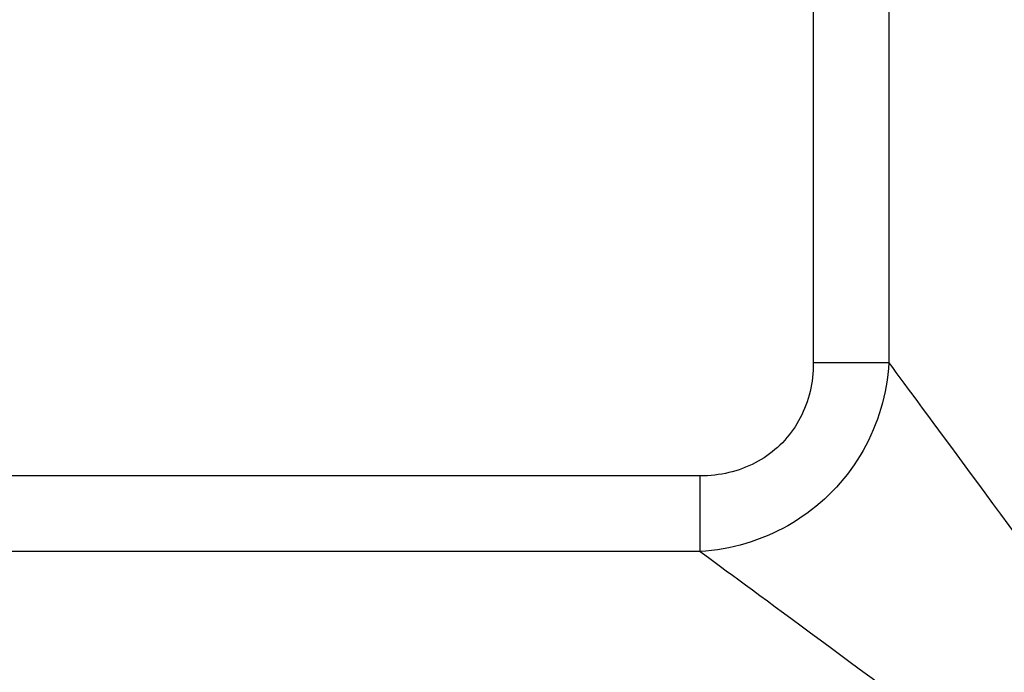
# Model space of a CAD drawing. Units: millimetres. Extents: x -69 to 221, y -13 to 204.
# Drawn here: x 180 to 205, y 26 to 42 of the extents above; entities that cross this region are included whole.
import ezdxf

# ---------------------------------------------------------------- set-up
doc = ezdxf.new("R2010")
doc.units = ezdxf.units.MM
doc.header["$LTSCALE"] = 16.335
doc.layers.get('0').update_dxf_attribs({"linetype": 'CONTINUOUS'})

msp = doc.modelspace()

# ---------------------------------------------------------------- linework, layer by layer
at = {"color": 253, "linetype": 'CONTINUOUS'}
for p, q in [((199.917, 92.937), (199.917, 33.505)), ((201.78, 92.648), (201.78, 33.505)), ((201.78, 33.505), (199.917, 33.505)), ((197.121, 30.709), (151.354, 30.709)), ((197.121, 28.845), (197.121, 30.709)), ((197.121, 28.845), (151.354, 28.845))]:
    msp.add_line(p, q, dxfattribs=at)
for points in [[(199.917, 33.505), (199.915, 33.413), (199.912, 33.323), (199.905, 33.233), (199.896, 33.143), (199.885, 33.054), (199.871, 32.966), (199.854, 32.879), (199.835, 32.793), (199.813, 32.708), (199.789, 32.624), (199.763, 32.541), (199.734, 32.459), (199.703, 32.379), (199.669, 32.3), (199.633, 32.222), (199.595, 32.146), (199.555, 32.071), (199.512, 31.997), (199.467, 31.926), (199.42, 31.856), (199.371, 31.787), (199.32, 31.721), (199.266, 31.656), (199.211, 31.593), (199.154, 31.531), (199.094, 31.472), (199.033, 31.415), (198.97, 31.359), (198.905, 31.306), (198.839, 31.255), (198.77, 31.206), (198.7, 31.159), (198.628, 31.114), (198.555, 31.071), (198.48, 31.031), (198.404, 30.992), (198.326, 30.956), (198.247, 30.923), (198.167, 30.892), (198.085, 30.863), (198.002, 30.836), (197.918, 30.812), (197.833, 30.791), (197.747, 30.772), (197.659, 30.755), (197.572, 30.741), (197.483, 30.729), (197.393, 30.72), (197.303, 30.714), (197.212, 30.71), (197.121, 30.709)], [(201.78, 33.505), (201.77, 33.361), (201.756, 33.217), (201.737, 33.075), (201.715, 32.933), (201.688, 32.793), (201.658, 32.653), (201.623, 32.515), (201.585, 32.378), (201.543, 32.242), (201.497, 32.108), (201.447, 31.975), (201.394, 31.845), (201.337, 31.716), (201.276, 31.588), (201.212, 31.463), (201.144, 31.34), (201.073, 31.218), (200.999, 31.099), (200.922, 30.983), (200.841, 30.868), (200.757, 30.756), (200.67, 30.647), (200.58, 30.54), (200.486, 30.436), (200.391, 30.334), (200.292, 30.235), (200.19, 30.139), (200.086, 30.046), (199.979, 29.956), (199.87, 29.869), (199.758, 29.785), (199.643, 29.704), (199.527, 29.627), (199.408, 29.552), (199.286, 29.481), (199.163, 29.414), (199.038, 29.35), (198.91, 29.289), (198.781, 29.232), (198.65, 29.179), (198.518, 29.129), (198.384, 29.083), (198.248, 29.041), (198.111, 29.002), (197.973, 28.968), (197.833, 28.937), (197.692, 28.911), (197.551, 28.888), (197.408, 28.87), (197.265, 28.855), (197.121, 28.845)], [(201.78, 33.505), (201.867, 33.388), (201.957, 33.265), (202.053, 33.135), (202.153, 32.999), (202.258, 32.856), (202.369, 32.706), (202.485, 32.549), (202.606, 32.384), (202.733, 32.212), (202.866, 32.032), (203.004, 31.844), (203.149, 31.648), (203.299, 31.443), (203.456, 31.231), (203.789, 30.778)], [(203.789, 30.778), (203.966, 30.539), (204.149, 30.289), (204.34, 30.031), (204.538, 29.762), (204.743, 29.484), (204.955, 29.196), (205.175, 28.897), (205.403, 28.589), (205.638, 28.269)], [(197.121, 28.845), (197.238, 28.759), (197.361, 28.668), (197.491, 28.573), (197.627, 28.472), (197.77, 28.367), (197.92, 28.257), (198.077, 28.141), (198.241, 28.019), (198.414, 27.893), (198.594, 27.76), (198.782, 27.621), (198.978, 27.477), (199.182, 27.326), (199.395, 27.17), (199.616, 27.006), (199.847, 26.836), (200.087, 26.66), (200.336, 26.476), (200.595, 26.285), (200.863, 26.088), (201.142, 25.882), (201.43, 25.67)]]:
    msp.add_lwpolyline(points, dxfattribs=at)

doc.saveas('drawing.dxf')
